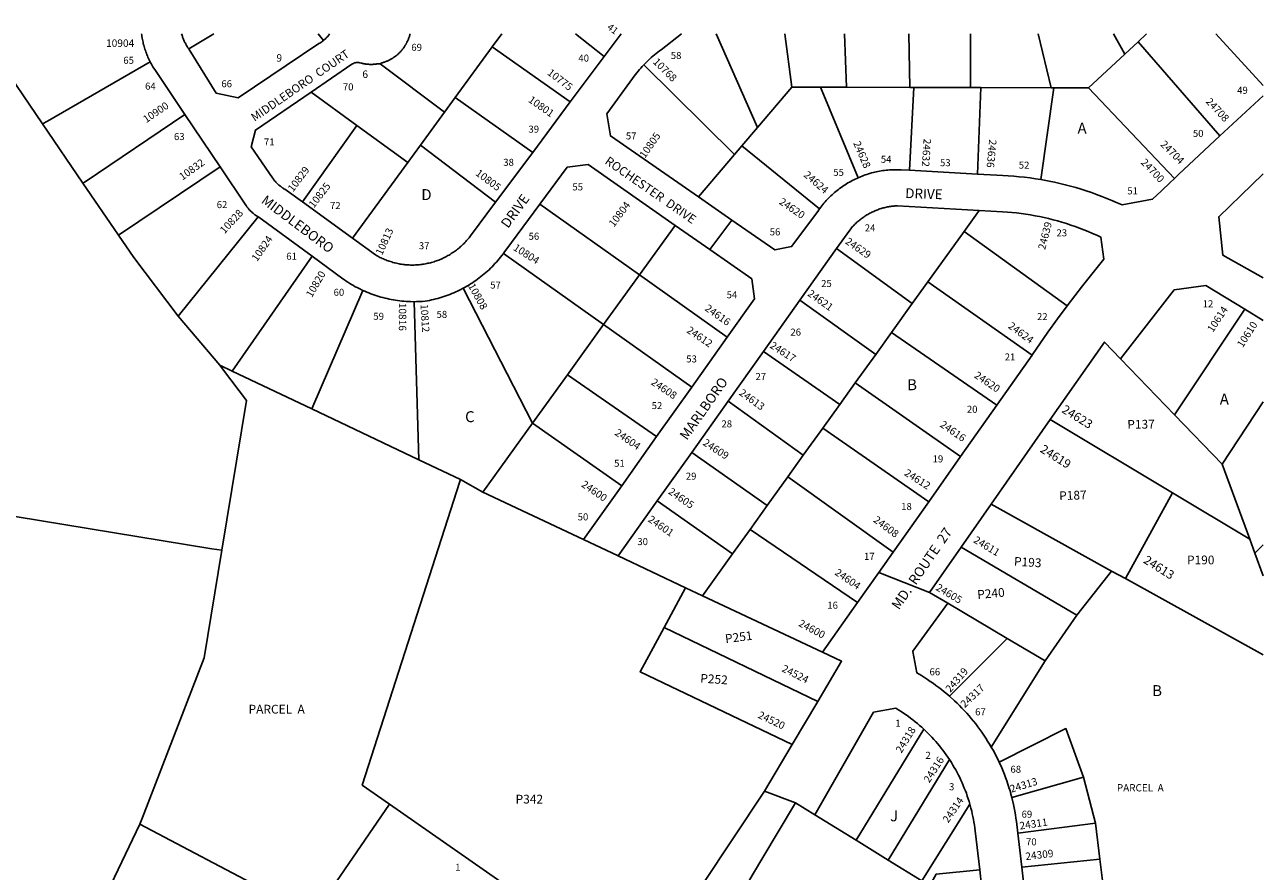
# Model space of a CAD drawing. Units: inches. Extents: x 1243770 to 1249804, y 577445 to 581468.
# Drawn here: x 1247764 to 1249770, y 580094 to 581466 of the extents above; entities that cross this region are included whole.
import ezdxf

# ---------------------------------------------------------------- set-up
doc = ezdxf.new("R2010")
doc.units = ezdxf.units.IN
doc.header["$MEASUREMENT"] = 0
for name, color, linetype in [('Addresses', 5, 'Continuous'), ('Lot-Block-Parcel Text', 6, 'Continuous'), ('Parcel Boundaries', 7, 'Continuous'), ('Street Names', 7, 'Continuous'), ('Street ROW', 5, 'Continuous')]:
    doc.layers.add(name, color=color, linetype=linetype)
doc.styles.add('Arial', font='txt')

msp = doc.modelspace()

# ---------------------------------------------------------------- linework, layer by layer
at = {"layer": 'Parcel Boundaries'}
for p, q in [((1247792.7, 581305.5), (1247693.1, 581451.6)), ((1248029.4, 581426.9), (1248070.1, 581451.6)), ((1248239.1, 581451.6), (1248247.7, 581440.7)), ((1248536.6, 581451.5), (1248521.1, 581430.3)), ((1248702.6, 581414.7), (1248655.8, 581451.5)), ((1248950.9, 581299.6), (1248883.8, 581451.5)), ((1249006.7, 581365.2), (1248995.3, 581451.5)), ((1249091.6, 581451.5), (1249095.1, 581365)), ((1249197.6, 581364.6), (1249196.2, 581451.5)), ((1249295.9, 581451.5), (1249296.2, 581364.3)), ((1249426.8, 581363.9), (1249405.4, 581451.4)), ((1249546, 581418.6), (1249527.7, 581451.4)), ((1249567.7, 581438.7), (1249546, 581418.6)), ((1249581.4, 581451.4), (1249567.7, 581438.7)), ((1249567.7, 581438.7), (1249700.2, 581285.9)), ((1248521.1, 581430.3), (1248461, 581348.1)), ((1248521.1, 581430.3), (1248647.6, 581341)), ((1249546, 581418.6), (1249487, 581363.7)), ((1248339.8, 581403.1), (1248443.7, 581324.4)), ((1248766.5, 581401.1), (1248913.8, 581256.1)), ((1248302, 581302.7), (1248227.5, 581356.8)), ((1248950.9, 581299.6), (1249006.7, 581365.2)), ((1249006.7, 581365.2), (1249053.1, 581365.1)), ((1249053.1, 581365.1), (1249114.1, 581218.3)), ((1249053.1, 581365.1), (1249095.1, 581365)), ((1249095.1, 581365), (1249197.6, 581364.6)), ((1249204.3, 581364.6), (1249197, 581230.4)), ((1249204.3, 581364.6), (1249197.6, 581364.6)), ((1249296.2, 581364.3), (1249204.3, 581364.6)), ((1249312.6, 581364.3), (1249296.2, 581364.3)), ((1249307.6, 581224), (1249312.6, 581364.3)), ((1249426.8, 581363.9), (1249312.6, 581364.3)), ((1249409.9, 581215.2), (1249431.2, 581363.9)), ((1249431.2, 581363.9), (1249426.8, 581363.9)), ((1249487, 581363.7), (1249431.2, 581363.9)), ((1249487, 581363.7), (1249626.5, 581217)), ((1248443.7, 581324.4), (1248461, 581348.1)), ((1248461, 581348.1), (1248586.7, 581259.3)), ((1248443.7, 581324.4), (1248404.7, 581271)), ((1247858, 581209.5), (1247792.7, 581305.5)), ((1248213.5, 581179), (1248302, 581302.7)), ((1248302, 581302.7), (1248384.2, 581242.9)), ((1248925.4, 581269.7), (1248950.9, 581299.6)), ((1248404.7, 581271), (1248384.2, 581242.9)), ((1248526.6, 581178.7), (1248404.7, 581271)), ((1248855.2, 581187.2), (1248913.8, 581256.1)), ((1248913.8, 581256.1), (1248925.4, 581269.7)), ((1248925.4, 581269.7), (1249051.4, 581167.8)), ((1248080.1, 581236.1), (1247915.5, 581125.1)), ((1248384.2, 581242.9), (1248294.5, 581120.2)), ((1247915.5, 581125.1), (1247858, 581209.5)), ((1248598.4, 581175.6), (1248759.7, 581060.8)), ((1248012.3, 580993.7), (1248141.7, 581155)), ((1249285.5, 581131.3), (1249309.9, 581165.3)), ((1248817.6, 581141), (1248759.7, 581060.8)), ((1249226.7, 581049.4), (1249285.5, 581131.3)), ((1249285.5, 581131.3), (1249452.5, 581010.9)), ((1248701.6, 580980.3), (1248539.2, 581095.5)), ((1249078.9, 581103.4), (1249201.7, 581014.5)), ((1248229.2, 581091.1), (1248100, 580904.9)), ((1248759.7, 581060.8), (1248701.6, 580980.3)), ((1248759.7, 581060.8), (1248901.7, 580959.9)), ((1248228.7, 580843.7), (1248311.4, 581035.6)), ((1248474.2, 581039.2), (1248586.3, 580820.3)), ((1249201.7, 581014.5), (1249226.7, 581049.4)), ((1249226.7, 581049.4), (1249396.1, 580930.8)), ((1249142.5, 580932), (1249019.5, 581019.7)), ((1249201.7, 581014.5), (1249167.8, 580967.3)), ((1248079.6, 580914.6), (1248012.3, 580993.7)), ((1249626.4, 580834.2), (1249740.5, 581005.1)), ((1248701.6, 580980.3), (1248642.9, 580898.8)), ((1248844.4, 580879.1), (1248701.6, 580980.3)), ((1249142.5, 580932), (1249167.8, 580967.3)), ((1249167.8, 580967.3), (1249338.8, 580849.6)), ((1248960.6, 580936.8), (1249084.3, 580850.9)), ((1248085.8, 580906.4), (1248079.6, 580914.6)), ((1248079.6, 580914.6), (1248100, 580904.9)), ((1249109.4, 580885.9), (1249142.5, 580932)), ((1249538.9, 580924.9), (1249626.4, 580834.2)), ((1248100, 580904.9), (1248228.7, 580843.7)), ((1248642.9, 580898.8), (1248586.3, 580820.3)), ((1248642.9, 580898.8), (1248787.5, 580798.9)), ((1249109.4, 580885.9), (1249084.3, 580850.9)), ((1249280, 580766.3), (1249109.4, 580885.9)), ((1249025.1, 580768.4), (1248903.2, 580856.1)), ((1249770.2, 580855), (1249704, 580753.8)), ((1248402.3, 580761.1), (1248228.7, 580843.7)), ((1249084.3, 580850.9), (1249056.6, 580812.3)), ((1249626.4, 580834.2), (1249704, 580753.8)), ((1248586.3, 580820.3), (1248505.7, 580708.6)), ((1248730.9, 580719.2), (1248586.3, 580820.3)), ((1249025.1, 580768.4), (1249056.6, 580812.3)), ((1249056.6, 580812.3), (1249228.4, 580693.1)), ((1249623.3, 580707.5), (1249425.3, 580826.5)), ((1248966.6, 580686.9), (1248844.3, 580773.1)), ((1248469.5, 580729.1), (1248402.3, 580761.1)), ((1248999.9, 580733.4), (1249025.1, 580768.4)), ((1249704, 580753.8), (1249748.6, 580632.3)), ((1248966.6, 580686.9), (1248999.9, 580733.4)), ((1249170.7, 580611.3), (1248999.9, 580733.4)), ((1248469.5, 580729.1), (1248468.6, 580726.1)), ((1248505.7, 580708.6), (1248469.5, 580729.1)), ((1248505.7, 580708.6), (1248668.9, 580631.7)), ((1248788.6, 580694.8), (1248910.3, 580608.5)), ((1249623.3, 580707.5), (1249547, 580568.5)), ((1249748.6, 580632.3), (1249623.3, 580707.5)), ((1248938.8, 580648.2), (1248966.6, 580686.9)), ((1249524.5, 580580.9), (1249329.4, 580689)), ((1248938.8, 580648.2), (1248910.3, 580608.5)), ((1249113, 580529.6), (1248938.8, 580648.2)), ((1249748.6, 580632.3), (1249756.7, 580610)), ((1249468.2, 580509.6), (1249281.1, 580619.7)), ((1249770.2, 580623.4), (1249756.7, 580610)), ((1248834.4, 580553.7), (1248725, 580605.3)), ((1248910.3, 580608.5), (1248861.8, 580540.8)), ((1249756.7, 580610), (1249770.2, 580573.3)), ((1249468.2, 580509.6), (1249524.5, 580580.9)), ((1249547, 580568.5), (1249524.5, 580580.9)), ((1248834.4, 580553.7), (1248799.5, 580489.4)), ((1248861.8, 580540.8), (1248834.4, 580553.7)), ((1249770.2, 580444.8), (1249547, 580568.5)), ((1249056.3, 580449.2), (1248861.8, 580540.8)), ((1249259.2, 580528.6), (1249355.6, 580471.7)), ((1249416.8, 580435.6), (1249468.2, 580509.6)), ((1248799.5, 580489.4), (1249048.5, 580369.6)), ((1249262, 580378), (1249355.6, 580471.7)), ((1249355.6, 580471.7), (1249416.8, 580435.6)), ((1249416.8, 580435.6), (1249329.6, 580295.6)), ((1249220.3, 580324.6), (1249110.8, 580144.6)), ((1249162.7, 580112.5), (1249262, 580275.2)), ((1249362.9, 580213.6), (1249479.1, 580246.9)), ((1249479.1, 580246.9), (1249498.5, 580172.3)), ((1248227.9, 580018.7), (1248354.5, 580203.3)), ((1248354.5, 580203.3), (1248760.5, 579920)), ((1249295, 580203), (1249217.1, 580078.9)), ((1247856, 579974.5), (1247950.4, 580170.6)), ((1247950.4, 580170.6), (1247954.6, 580181.6)), ((1248089.6, 580097.4), (1247950.4, 580170.6)), ((1249043.8, 580186), (1249110.8, 580144.6)), ((1249372.5, 580156.2), (1249498.5, 580172.3)), ((1249498.5, 580172.3), (1249505.6, 580113.8)), ((1249110.8, 580144.6), (1249162.7, 580112.5)), ((1249162.7, 580112.5), (1249217.1, 580078.9)), ((1249505.6, 580113.8), (1249379, 580100.7)), ((1249505.6, 580113.8), (1249512.9, 580053.2))]:
    msp.add_line(p, q, dxfattribs=at)
for points in [[(1249770.3, 581367.7), (1249693.7, 581451.4), (1249693.7, 581451.4)], [(1247966.8, 581406.2), (1247800.8, 581310.2), (1247792.7, 581305.5)], [(1247858, 581209.5), (1247861.4, 581211.8), (1248023, 581320.9)], [(1248012.3, 580993.7), (1247940.2, 581088.9), (1247915.5, 581125.1)], [(1248394.9, 581017.4), (1248402.3, 580761.2), (1248402.3, 580761.1)], [(1248083.1, 580614.5), (1248122.9, 580857.5), (1248085.8, 580906.4)], [(1247271.3, 580747.7), (1248066.9, 580617.1), (1248083.1, 580614.5)], [(1248468.6, 580726.1), (1248310.6, 580233.9), (1248354.5, 580203.3)], [(1247954.6, 580181.6), (1248054.6, 580440.1), (1248083.1, 580614.5)], [(1249007, 580299.8), (1248760.6, 580417.7), (1248799.5, 580489.4)], [(1249479.1, 580246.9), (1249450.7, 580325.6), (1249342.5, 580270.9)], [(1248089.6, 580097.4), (1248175, 580052.5), (1248227.9, 580018.7)], [(1249200.4, 580018.5), (1249240.5, 580089.6), (1249311, 580096.4)]]:
    msp.add_lwpolyline(points, dxfattribs=at)
at = {"layer": 'Street ROW'}
for p, q in [((1248730.1, 581451.5), (1248702.6, 581414.7)), ((1248702.6, 581414.7), (1248647.6, 581341)), ((1248647.6, 581341), (1248586.7, 581259.3)), ((1249770.3, 581350.8), (1249700.2, 581285.9)), ((1248023, 581320.9), (1248080.1, 581236.1)), ((1248586.7, 581259.3), (1248526.6, 581178.7)), ((1249307.6, 581224), (1249197, 581230.4)), ((1248294.5, 581120.2), (1248213.5, 581179)), ((1248817.6, 581141), (1248873.5, 581101.9)), ((1248873.5, 581101.9), (1248909.2, 581149.7)), ((1249019.5, 581019.7), (1249078.9, 581103.4)), ((1248960.6, 580936.8), (1249019.5, 581019.7)), ((1249740.5, 581005.1), (1249770.2, 580986.8)), ((1248901.7, 580959.9), (1248844.4, 580879.1)), ((1248903.2, 580856.1), (1248960.6, 580936.8)), ((1249396.1, 580930.8), (1249338.8, 580849.6)), ((1248844.4, 580879.1), (1248787.5, 580798.9)), ((1248844.3, 580773.1), (1248903.2, 580856.1)), ((1249338.8, 580849.6), (1249280, 580766.3)), ((1249329.4, 580689), (1249425.3, 580826.5)), ((1248787.5, 580798.9), (1248730.9, 580719.2)), ((1248788.6, 580694.8), (1248844.3, 580773.1)), ((1249280, 580766.3), (1249228.4, 580693.1)), ((1248730.9, 580719.2), (1248668.9, 580631.7)), ((1248725, 580605.3), (1248788.6, 580694.8)), ((1249228.4, 580693.1), (1249170.7, 580611.3)), ((1249281.1, 580619.7), (1249329.4, 580689)), ((1248668.9, 580631.7), (1248725, 580605.3)), ((1249229.6, 580546), (1249147.3, 580578.3)), ((1249113, 580529.6), (1249056.3, 580449.2)), ((1249048.5, 580369.6), (1249007, 580299.8)), ((1249012.4, 580205.4), (1248962.1, 580224.1)), ((1249379, 580100.7), (1249372.5, 580156.2)), ((1249311, 580096.4), (1249314, 580070.6))]:
    msp.add_line(p, q, dxfattribs=at)
for points in [[(1247952.9, 581451.6), (1247953.2, 581449.3), (1247953.6, 581447), (1247953.9, 581444.7), (1247954.4, 581442.4), (1247954.8, 581440.1), (1247955.3, 581437.8), (1247955.8, 581435.5), (1247956.4, 581433.3), (1247957, 581431), (1247957.7, 581428.8), (1247958.4, 581426.5), (1247959.1, 581424.3), (1247959.9, 581422.1), (1247960.7, 581419.9), (1247961.5, 581417.7), (1247962.4, 581415.6), (1247963.3, 581413.4), (1247964.3, 581411.3), (1247965.3, 581409.2), (1247966.8, 581406.2)], [(1248029.4, 581426.9), (1248028.1, 581428.9), (1248027.3, 581430), (1248026.6, 581431.2), (1248025.9, 581432.4), (1248025.2, 581433.6), (1248024.5, 581434.8), (1248023.9, 581436.1), (1248023.3, 581437.3), (1248022.7, 581438.6), (1248022.1, 581439.8), (1248021.5, 581441.1), (1248021, 581442.4), (1248020.5, 581443.7), (1248020, 581445), (1248019.5, 581446.3), (1248019.1, 581447.6), (1248018.7, 581448.9), (1248018.3, 581450.3), (1248017.9, 581451.6)], [(1248247.7, 581440.7), (1248246.2, 581439.5), (1248244.8, 581438.5), (1248243.4, 581437.5), (1248241.9, 581436.6), (1248240.4, 581435.7), (1248109.7, 581348), (1248073.9, 581355.1), (1248030.1, 581425.9), (1248029.4, 581426.9)], [(1248257.6, 581451.6), (1248256.2, 581449.5), (1248255.1, 581448.2), (1248254, 581446.8), (1248252.8, 581445.5), (1248251.6, 581444.2), (1248250.3, 581443), (1248249, 581441.8), (1248247.7, 581440.7)], [(1248339.8, 581403.1), (1248341.4, 581404), (1248342.5, 581404.3), (1248343.5, 581404.6), (1248344.6, 581405), (1248345.7, 581405.3), (1248346.8, 581405.7), (1248347.8, 581406.1), (1248348.9, 581406.5), (1248349.9, 581406.9), (1248350.9, 581407.3), (1248352, 581407.8), (1248353, 581408.3), (1248354, 581408.8), (1248355, 581409.3), (1248356, 581409.8), (1248357, 581410.4), (1248358, 581410.9), (1248358.9, 581411.5), (1248359.9, 581412.1), (1248360.8, 581412.7), (1248361.8, 581413.4), (1248362.7, 581414), (1248363.6, 581414.7), (1248364.5, 581415.4), (1248365.4, 581416), (1248366.3, 581416.8), (1248367.1, 581417.5), (1248368, 581418.2), (1248368.8, 581419), (1248369.6, 581419.7), (1248370.5, 581420.5), (1248371.3, 581421.3), (1248372, 581422.1), (1248372.8, 581423), (1248373.6, 581423.8), (1248374.3, 581424.7), (1248375, 581425.5), (1248375.7, 581426.4), (1248376.4, 581427.3), (1248377.1, 581428.2), (1248377.8, 581429.1), (1248378.4, 581430), (1248379, 581431), (1248379.7, 581431.9), (1248380.3, 581432.9), (1248380.8, 581433.8), (1248381.4, 581434.8), (1248381.9, 581435.8), (1248382.5, 581436.8), (1248383, 581437.8), (1248383.5, 581438.8), (1248383.9, 581439.8), (1248384.4, 581440.9), (1248384.8, 581441.9), (1248385.3, 581443), (1248385.7, 581444), (1248386.1, 581445.1), (1248386.4, 581446.1), (1248386.8, 581447.2), (1248387.1, 581448.3), (1248387.4, 581449.4), (1248387.7, 581450.5), (1248388, 581451.6)], [(1248766.5, 581401.1), (1248771.2, 581405.8), (1248773.6, 581408.2), (1248776.1, 581410.6), (1248778.7, 581412.9), (1248781.2, 581415.1), (1248783.8, 581417.4), (1248786.5, 581419.5), (1248789.2, 581421.6), (1248791.9, 581423.7), (1248794.7, 581425.7), (1248827.8, 581451.5)], [(1247966.8, 581406.2), (1247967.9, 581404.1), (1247969, 581402.1), (1247970.1, 581400.1), (1247971.3, 581398.1), (1247972.5, 581396.2), (1247974.2, 581393.5), (1248023, 581320.9)], [(1248227.5, 581356.8), (1248293.8, 581402.1), (1248294.9, 581402.9), (1248296.2, 581403.6), (1248297.6, 581404.2), (1248299, 581404.7), (1248300.5, 581405), (1248302, 581405.2), (1248303.5, 581405.2), (1248304.9, 581405.1), (1248306.4, 581404.7), (1248308.7, 581404.1), (1248309.8, 581403.8), (1248310.9, 581403.6), (1248312, 581403.3), (1248313.1, 581403.1), (1248314.2, 581402.9), (1248315.3, 581402.7), (1248316.4, 581402.5), (1248317.5, 581402.4), (1248318.7, 581402.3), (1248319.8, 581402.2), (1248320.9, 581402.1), (1248322, 581402), (1248323.2, 581402), (1248324.3, 581402), (1248325.4, 581402), (1248326.5, 581402), (1248327.7, 581402), (1248328.8, 581402.1), (1248329.9, 581402.1), (1248331, 581402.2), (1248332.2, 581402.3), (1248333.3, 581402.5), (1248334.4, 581402.6), (1248335.5, 581402.8), (1248336.6, 581403), (1248339.8, 581403.1)], [(1248855.2, 581187.2), (1248712.6, 581286), (1248706.7, 581321.6), (1248748.5, 581378.9), (1248751.2, 581382.6), (1248753.2, 581385.4), (1248755.3, 581388.1), (1248757.5, 581390.8), (1248759.7, 581393.4), (1248761.9, 581396), (1248764.2, 581398.5), (1248766.5, 581401.1)], [(1248213.5, 581179), (1248184.9, 581199.8), (1248183.7, 581200.5), (1248182.8, 581201), (1248182, 581201.6), (1248181.1, 581202.1), (1248180.3, 581202.7), (1248179.5, 581203.2), (1248178.7, 581203.8), (1248177.9, 581204.4), (1248177.1, 581205.1), (1248176.3, 581205.7), (1248175.5, 581206.3), (1248174.8, 581207), (1248174, 581207.7), (1248173.3, 581208.3), (1248172.6, 581209), (1248171.9, 581209.7), (1248171.2, 581210.5), (1248170.5, 581211.2), (1248169.8, 581211.9), (1248169.2, 581212.7), (1248168.5, 581213.5), (1248167.9, 581214.2), (1248167.3, 581215), (1248166.7, 581215.8), (1248166.1, 581216.6), (1248165.5, 581217.4), (1248164.9, 581218.3), (1248130.4, 581268.1), (1248137.5, 581295.6), (1248227.5, 581356.8)], [(1249700.2, 581285.9), (1249666.7, 581254.9), (1249633, 581223.3), (1249626.5, 581217)], [(1248080.1, 581236.1), (1248121.9, 581173.8), (1248122.5, 581173), (1248123.1, 581172.1), (1248123.7, 581171.3), (1248124.3, 581170.5), (1248124.9, 581169.7), (1248125.5, 581168.9), (1248126.2, 581168.1), (1248126.8, 581167.3), (1248127.5, 581166.5), (1248128.2, 581165.8), (1248128.9, 581165), (1248129.6, 581164.3), (1248130.4, 581163.6), (1248131.1, 581162.9), (1248131.9, 581162.2), (1248132.7, 581161.5), (1248133.4, 581160.8), (1248134.2, 581160.2), (1248135, 581159.5), (1248135.8, 581158.9), (1248136.7, 581158.3), (1248137.5, 581157.7), (1248138.3, 581157.1), (1248139.2, 581156.5), (1248140.1, 581156), (1248141.7, 581155)], [(1248598.4, 581175.6), (1248642.5, 581235.2), (1248676.4, 581239.8), (1248817.6, 581141)], [(1249114.1, 581218.3), (1249111.7, 581217.2), (1249109.2, 581216.1), (1249106.8, 581214.9), (1249104.5, 581213.7), (1249102.1, 581212.4), (1249099.7, 581211.1), (1249097.4, 581209.8), (1249095.1, 581208.4), (1249092.9, 581207), (1249090.6, 581205.5), (1249088.4, 581204), (1249086.2, 581202.4), (1249084, 581200.8), (1249081.9, 581199.2), (1249079.8, 581197.6), (1249077.7, 581195.9), (1249075.7, 581194.1), (1249073.6, 581192.4), (1249071.6, 581190.6), (1249069.7, 581188.7), (1249067.8, 581186.9), (1249065.9, 581185), (1249064, 581183), (1249062.2, 581181.1), (1249060.4, 581179.1), (1249058.6, 581177), (1249056.9, 581175), (1249055.2, 581172.9), (1249053.6, 581170.8), (1249051.4, 581167.8)], [(1249197, 581230.4), (1249183.5, 581231.1), (1249180.8, 581231.2), (1249178.2, 581231.3), (1249175.5, 581231.3), (1249172.8, 581231.3), (1249170.1, 581231.2), (1249167.4, 581231.1), (1249164.8, 581230.9), (1249162.1, 581230.7), (1249159.4, 581230.4), (1249156.7, 581230.1), (1249154.1, 581229.8), (1249151.4, 581229.4), (1249148.8, 581228.9), (1249146.1, 581228.4), (1249143.5, 581227.9), (1249140.9, 581227.3), (1249138.3, 581226.6), (1249135.7, 581226), (1249133.1, 581225.2), (1249130.5, 581224.5), (1249128, 581223.6), (1249125.4, 581222.8), (1249122.9, 581221.9), (1249120.4, 581220.9), (1249117.9, 581219.9), (1249114.1, 581218.3)], [(1249409.9, 581215.2), (1249401.2, 581216.6), (1249392.4, 581217.9), (1249383.6, 581219), (1249374.8, 581219.9), (1249366, 581220.7), (1249357.2, 581221.4), (1249348.4, 581221.9), (1249338.9, 581222.2), (1249307.6, 581224)], [(1249626.5, 581217), (1249619.4, 581210.4), (1249605.3, 581197), (1249591, 581183.3), (1249541.5, 581174.1), (1249533.4, 581177.8), (1249525.2, 581181.4), (1249517, 581184.8), (1249508.7, 581188.1), (1249500.4, 581191.2), (1249492, 581194.2), (1249483.6, 581197), (1249475.1, 581199.7), (1249466.6, 581202.3), (1249458, 581204.7), (1249449.4, 581206.9), (1249440.7, 581209), (1249432, 581211), (1249423.3, 581212.8), (1249409.9, 581215.2)], [(1249770.2, 581055.8), (1249704.9, 581092.5), (1249698.2, 581155), (1249734.1, 581189.6), (1249770.3, 581224.8)], [(1248526.6, 581178.7), (1248485.8, 581124), (1248483.5, 581121.1), (1248482.2, 581119.5), (1248480.9, 581117.9), (1248479.6, 581116.4), (1248478.2, 581114.9), (1248476.8, 581113.4), (1248475.4, 581111.9), (1248473.9, 581110.4), (1248472.4, 581109), (1248470.9, 581107.6), (1248469.4, 581106.2), (1248467.9, 581104.9), (1248466.3, 581103.6), (1248464.7, 581102.3), (1248463.1, 581101), (1248461.4, 581099.8), (1248459.8, 581098.6), (1248458.1, 581097.4), (1248456.4, 581096.3), (1248454.7, 581095.2), (1248452.9, 581094.1), (1248451.2, 581093), (1248449.4, 581092), (1248447.6, 581091), (1248445.8, 581090), (1248444, 581089.1), (1248442.1, 581088.2), (1248440.3, 581087.3), (1248438.4, 581086.5), (1248436.5, 581085.7), (1248434.6, 581084.9), (1248432.7, 581084.2), (1248430.8, 581083.5), (1248428.8, 581082.8), (1248426.9, 581082.2), (1248424.9, 581081.6), (1248422.9, 581081.1), (1248421, 581080.5), (1248419, 581080), (1248417, 581079.6), (1248415, 581079.1), (1248412.9, 581078.7), (1248410.9, 581078.4), (1248408.9, 581078.1), (1248406.9, 581077.8), (1248404.8, 581077.5), (1248402.8, 581077.3), (1248400.7, 581077.2), (1248398.7, 581077), (1248396.7, 581076.9), (1248394.6, 581076.8), (1248392.6, 581076.8), (1248390.5, 581076.8), (1248388.5, 581076.8), (1248386.4, 581076.9), (1248384.4, 581077), (1248382.3, 581077.2), (1248380.3, 581077.3), (1248378.2, 581077.6), (1248376.2, 581077.8), (1248374.2, 581078.1), (1248372.1, 581078.4), (1248370.1, 581078.8), (1248368.1, 581079.2), (1248366.1, 581079.6), (1248364.1, 581080.1), (1248362.1, 581080.6), (1248360.1, 581081.1), (1248358.2, 581081.7), (1248356.2, 581082.3), (1248354.2, 581082.9), (1248352.3, 581083.6), (1248350.4, 581084.3), (1248348.5, 581085), (1248346.6, 581085.8), (1248344.7, 581086.6), (1248342.8, 581087.4), (1248340.9, 581088.3), (1248339.1, 581089.2), (1248337.3, 581090.1), (1248335.5, 581091.1), (1248333.7, 581092.1), (1248331.9, 581093.1), (1248294.5, 581120.2)], [(1248539.2, 581095.5), (1248541, 581098), (1248543.2, 581101.1), (1248598.4, 581175.6)], [(1249051.4, 581167.8), (1249050.3, 581166.3), (1249048.5, 581163.7), (1249006, 581106.8), (1248979.2, 581101.2), (1248909.2, 581149.7), (1248855.2, 581187.2)], [(1248141.7, 581155), (1248143, 581154.2), (1248229.2, 581091.1)], [(1249078.9, 581103.4), (1249100.3, 581133.5), (1249102.2, 581135.7), (1249103.3, 581137.1), (1249104.5, 581138.5), (1249105.7, 581139.8), (1249107, 581141.1), (1249108.2, 581142.4), (1249109.5, 581143.7), (1249110.8, 581144.9), (1249112.1, 581146.1), (1249113.5, 581147.3), (1249114.9, 581148.5), (1249116.2, 581149.6), (1249117.7, 581150.8), (1249119.1, 581151.9), (1249120.5, 581153), (1249122, 581154), (1249123.5, 581155), (1249125, 581156), (1249126.5, 581157), (1249128, 581157.9), (1249129.6, 581158.9), (1249131.1, 581159.8), (1249132.7, 581160.6), (1249134.3, 581161.5), (1249135.9, 581162.3), (1249137.6, 581163.1), (1249139.2, 581163.8), (1249140.9, 581164.5), (1249142.5, 581165.2), (1249144.2, 581165.9), (1249145.9, 581166.5), (1249147.6, 581167.1), (1249149.3, 581167.7), (1249151, 581168.3), (1249152.7, 581168.8), (1249154.5, 581169.3), (1249156.2, 581169.7), (1249158, 581170.1), (1249159.7, 581170.5), (1249161.5, 581170.9), (1249163.3, 581171.2), (1249165, 581171.5), (1249166.8, 581171.8), (1249168.6, 581172.1), (1249170.4, 581172.3), (1249172.2, 581172.4), (1249174, 581172.6), (1249175.8, 581172.7), (1249177.6, 581172.8), (1249309.9, 581165.3)], [(1249309.9, 581165.3), (1249347.6, 581163.2), (1249355.7, 581162.6), (1249363.2, 581162), (1249370.7, 581161.2), (1249378.2, 581160.3), (1249385.6, 581159.2), (1249393, 581158), (1249400.4, 581156.7), (1249407.8, 581155.3), (1249415.1, 581153.7), (1249422.5, 581152), (1249429.8, 581150.2), (1249437, 581148.2), (1249444.2, 581146.2), (1249451.4, 581144), (1249458.6, 581141.6), (1249465.7, 581139.2), (1249472.7, 581136.6), (1249479.8, 581133.9), (1249486.7, 581131.1), (1249493.6, 581128.1), (1249500.5, 581125.1), (1249507.3, 581121.9), (1249512.2, 581086.1), (1249494.6, 581064.8), (1249477.3, 581043.3), (1249452.5, 581010.9)], [(1248474.2, 581039.2), (1248477.2, 581040.9), (1248480.2, 581042.6), (1248483.1, 581044.3), (1248486.1, 581046.1), (1248488.9, 581048), (1248491.8, 581049.9), (1248494.6, 581051.9), (1248497.4, 581053.9), (1248500.2, 581055.9), (1248502.9, 581058), (1248505.5, 581060.2), (1248508.2, 581062.4), (1248510.8, 581064.6), (1248513.3, 581066.9), (1248515.9, 581069.2), (1248518.3, 581071.6), (1248520.8, 581074), (1248523.2, 581076.5), (1248525.5, 581079), (1248527.8, 581081.5), (1248530.1, 581084.1), (1248532.3, 581086.7), (1248534.5, 581089.4), (1248536.6, 581092.1), (1248539.2, 581095.5)], [(1248873.5, 581101.9), (1248941.6, 581054.2), (1248945.9, 581022.2), (1248901.7, 580959.9)], [(1248229.2, 581091.1), (1248278.8, 581054.6), (1248281.7, 581052.6), (1248284.5, 581050.6), (1248287.4, 581048.8), (1248290.4, 581046.9), (1248293.3, 581045.1), (1248296.3, 581043.4), (1248299.3, 581041.7), (1248302.4, 581040.1), (1248305.5, 581038.5), (1248311.4, 581035.6)], [(1248311.4, 581035.6), (1248314.6, 581034.2), (1248317.8, 581032.8), (1248321, 581031.5), (1248324.2, 581030.3), (1248327.5, 581029.1), (1248330.7, 581027.9), (1248334, 581026.9), (1248337.3, 581025.8), (1248340.7, 581024.9), (1248344, 581023.9), (1248347.4, 581023.1), (1248350.7, 581022.3), (1248354.1, 581021.6), (1248357.5, 581020.9), (1248360.9, 581020.3), (1248364.4, 581019.7), (1248367.8, 581019.2), (1248371.2, 581018.8), (1248374.7, 581018.4), (1248378.1, 581018.1), (1248381.6, 581017.9), (1248385, 581017.7), (1248388.5, 581017.5), (1248394.9, 581017.4)], [(1248394.9, 581017.4), (1248398.3, 581017.5), (1248401.6, 581017.6), (1248405, 581017.7), (1248408.3, 581017.9), (1248412.7, 581018.3), (1248416.1, 581018.8), (1248419.4, 581019.5), (1248422.8, 581020.2), (1248426.1, 581021), (1248429.5, 581021.8), (1248432.8, 581022.6), (1248436.1, 581023.6), (1248439.4, 581024.6), (1248442.7, 581025.6), (1248445.9, 581026.7), (1248449.2, 581027.9), (1248452.4, 581029.1), (1248455.6, 581030.4), (1248458.7, 581031.7), (1248461.9, 581033.1), (1248465, 581034.6), (1248468.1, 581036), (1248474.2, 581039.2)], [(1249538.9, 580924.9), (1249626, 581036.6), (1249677.3, 581043.8), (1249740.5, 581005.1)], [(1249452.5, 581010.9), (1249436.8, 580989.6), (1249421.4, 580968), (1249396.7, 580931.7), (1249396.1, 580930.8)], [(1249425.3, 580826.5), (1249512.9, 580951.9), (1249538.9, 580924.9)], [(1249170.7, 580611.3), (1249147.3, 580578.3), (1249113, 580529.6)], [(1249259.2, 580528.6), (1249229.6, 580546), (1249281.1, 580619.7)], [(1249262, 580378), (1249257.7, 580381.6), (1249253.4, 580385.2), (1249249, 580388.8), (1249244.5, 580392.2), (1249240, 580395.6), (1249235.4, 580398.9), (1249230.8, 580402.1), (1249226.1, 580405.2), (1249221.3, 580408.3), (1249216.5, 580411.3), (1249209.1, 580415.7), (1249202.8, 580450.6), (1249202.8, 580450.9), (1249259.2, 580528.6)], [(1249056.3, 580449.2), (1249087.1, 580434.6), (1249048.5, 580369.6)], [(1249329.6, 580295.6), (1249326.7, 580300.5), (1249323.8, 580305.3), (1249320.8, 580310.1), (1249317.6, 580314.8), (1249314.4, 580319.5), (1249311.2, 580324.1), (1249307.8, 580328.6), (1249304.4, 580333.1), (1249300.9, 580337.6), (1249297.3, 580341.9), (1249293.6, 580346.2), (1249289.9, 580350.5), (1249286, 580354.6), (1249282.2, 580358.8), (1249278.2, 580362.8), (1249274.2, 580366.8), (1249270.1, 580370.7), (1249262, 580378)], [(1249043.8, 580186), (1249139, 580351.9), (1249139, 580352), (1249174.9, 580358.5), (1249179.9, 580355.5), (1249183.8, 580353), (1249187.7, 580350.4), (1249191.5, 580347.8), (1249195.3, 580345.1), (1249199, 580342.4), (1249202.7, 580339.6), (1249206.3, 580336.7), (1249209.9, 580333.8), (1249213.4, 580330.8), (1249216.9, 580327.7), (1249220.3, 580324.6)], [(1249220.3, 580324.6), (1249227, 580318.2), (1249230.2, 580314.9), (1249233.4, 580311.5), (1249236.6, 580308.1), (1249239.7, 580304.7), (1249242.7, 580301.2), (1249245.6, 580297.6), (1249248.5, 580294), (1249251.4, 580290.3), (1249254.1, 580286.6), (1249256.8, 580282.8), (1249259.4, 580279), (1249262, 580275.2)], [(1249007, 580299.8), (1248962.1, 580224.1), (1248760.5, 579920)], [(1249342.5, 580270.9), (1249340.1, 580275.8), (1249337.7, 580280.7), (1249335.2, 580285.6), (1249332.6, 580290.4), (1249329.6, 580295.6)], [(1249262, 580275.2), (1249265, 580270.5), (1249267.4, 580266.5), (1249269.8, 580262.5), (1249272.1, 580258.5), (1249274.3, 580254.4), (1249276.4, 580250.3), (1249278.5, 580246.2), (1249280.4, 580242), (1249282.4, 580237.8), (1249284.2, 580233.5), (1249286, 580229.2), (1249287.7, 580224.9), (1249289.3, 580220.6), (1249290.8, 580216.2), (1249292.3, 580211.8), (1249293.7, 580207.4), (1249295, 580203)], [(1249362.9, 580213.6), (1249361.5, 580219.1), (1249360, 580224.5), (1249358.3, 580229.9), (1249356.6, 580235.3), (1249354.8, 580240.6), (1249352.9, 580246), (1249350.9, 580251.2), (1249348.8, 580256.5), (1249346.6, 580261.7), (1249342.5, 580270.9)], [(1249372.5, 580156.2), (1249370.3, 580174.8), (1249369.6, 580180.4), (1249368.7, 580186), (1249367.7, 580191.6), (1249366.7, 580197.2), (1249365.5, 580202.7), (1249362.9, 580213.6)], [(1248919.8, 580049.6), (1248925.4, 580059.1), (1248958.1, 580114), (1249012.4, 580205.4), (1249043.8, 580186)], [(1249295, 580203), (1249296.8, 580196.4), (1249297.9, 580191.9), (1249298.9, 580187.4), (1249299.9, 580182.9), (1249300.8, 580178.4), (1249301.6, 580173.8), (1249302.3, 580169.2), (1249302.9, 580164.6), (1249303.5, 580160), (1249311, 580096.4)], [(1249386, 580040.2), (1249381.7, 580076.9), (1249379, 580100.7)]]:
    msp.add_lwpolyline(points, dxfattribs=at)

# ---------------------------------------------------------------- texts
at = {"layer": 'Addresses', "color": 18, "true_color": 0x000000, "style": 'Arial'}
msp.add_text('10904', height=12.07, dxfattribs=at).set_placement((1247895.4, 581430.3))
for s, height, rotation, p in [('9', 12.1, -2.9023, (1248171.1, 581406.6)), ('10775', 12.07, -37.4386, (1248609.3, 581386.3)), ('10768', 12.07, -45, (1248780.6, 581405.1)), ('6', 12.1, 0.884, (1248310.8, 581379.9)), ('10900', 12.07, 34.0772, (1247960.5, 581306.5)), ('10801', 12.07, -35.0596, (1248578.5, 581342)), ('24708', 12.07, -47.0096, (1249676.2, 581341)), ('10805', 12.07, 55.1457, (1248768.5, 581248.8)), ('24628', 12.07, -66.8015, (1249105.8, 581274.3)), ('24632', 12.07, -93.7826, (1249220.1, 581282)), ('24636', 12.07, -95.3597, (1249326.3, 581280.6)), ('24704', 12.07, -45, (1249602.7, 581271.4)), ('10832', 12.07, 35.6278, (1248019.2, 581213.5)), ('10829', 12.07, 52.792, (1248198.3, 581194.3)), ('24700', 12.07, -46.3749, (1249571, 581242.3)), ('10805', 12.07, -37.0423, (1248493, 581223.4)), ('24624', 12.07, -40.786, (1249024.7, 581221.3)), ('10825', 12.07, 52.2533, (1248232.1, 581168.3)), ('10804', 12.07, 52.9895, (1248718.3, 581137.4)), ('24620', 12.07, -34.136, (1248984.7, 581176.6)), ('10828', 12.07, 47.0454, (1248087.4, 581126.6)), ('10813', 12.07, 65.4098, (1248342.5, 581091.7)), ('24639', 12.07, 75.7073, (1249416.9, 581100.7)), ('10824', 12.07, 55.1246, (1248140.1, 581081.5)), ('24629', 12.07, -34.7962, (1249091.9, 581112.5)), ('10804', 12.07, -32.1523, (1248554, 581101.8)), ('10820', 12.07, 59.7436, (1248228.8, 581023.2)), ('10808', 12.07, -60.8024, (1248481.5, 581043)), ('24621', 12.07, -35.4456, (1249030.8, 581028.1)), ('10816', 12.07, -90, (1248369.8, 581015.7)), ('24616', 12.07, -35.4554, (1248864.5, 581004.2)), ('10812', 12.07, -86.5318, (1248404.8, 581013.1)), ('10614', 12.07, 56.7065, (1249688.7, 580966.6)), ('24612', 12.07, -34.1596, (1248835, 580968.4)), ('24624', 12.07, -36.357, (1249355.8, 580975.7)), ('10610', 12.07, 57.2648, (1249736.9, 580941.9)), ('24617', 12.07, -33.0238, (1248969.8, 580943.6)), ('24608', 12.07, -34.0949, (1248777.2, 580884.2)), ('24620', 12.07, -34.2375, (1249300.9, 580895.3)), ('24613', 12.07, -35.9098, (1248919.9, 580867.3)), ('24623', 14.2, -31.5619, (1249442.5, 580838.9)), ('24616', 12.07, -34.6113, (1249245.4, 580815.7)), ('24604', 12.07, -34.8246, (1248718.5, 580802.4)), ('24609', 12.07, -33.2748, (1248861.2, 580786)), ('24619', 14.2, -32.0923, (1249407.5, 580774.7)), ('24612', 12.07, -32.4124, (1249187.6, 580736.9)), ('24600', 12.07, -34.6952, (1248664.3, 580718.7)), ('24605', 12.07, -34.641, (1248805.2, 580707.1)), ('24601', 12.07, -34.6408, (1248772.4, 580662)), ('24608', 12.07, -36.5912, (1249137.5, 580661.5)), ('24611', 12.07, -31.0974, (1249299.7, 580628)), ('24613', 14.2, -32.0903, (1249574.9, 580595)), ('24604', 12.07, -34.4721, (1249074.9, 580575.9)), ('24605', 12.07, -30.8275, (1249238.6, 580550.8)), ('24600', 12.07, -28.2375, (1249016.1, 580492.5)), ('24524', 12.07, -26.5651, (1248989.1, 580418.8)), ('24319', 12.07, 49.2364, (1249263.3, 580383.2)), ('24317', 12.07, 43.3939, (1249286.7, 580358.5)), ('24520', 12.07, -25.4633, (1248950.5, 580343.4)), ('24318', 12.07, 58.5706, (1249184.1, 580284.8)), ('24316', 12.07, 57.3194, (1249229.2, 580236.6)), ('24313', 12.07, 17.1027, (1249362, 580221.5)), ('24314', 12.07, 55.4372, (1249259.8, 580171.6)), ('24311', 12.07, 8.4551, (1249376.3, 580161.8)), ('24309', 12.07, 6.7098, (1249385.6, 580112.3))]:
    msp.add_text(s, height=height, rotation=rotation, dxfattribs=at).set_placement(p)
at = {"layer": 'Lot-Block-Parcel Text', "color": 14, "true_color": 0xa80000, "style": 'Arial'}
for s, height, rotation, p in [('41', 11.36, -37.4326, (1248706.1, 581460.2)), ('P137', 14.2, 0.5323, (1249550.1, 580811.4)), ('P187', 14.2, 2.0362, (1249439.9, 580695.7)), ('P193', 14.2, -3.6037, (1249366.1, 580589.6)), ('P190', 14.2, -0.1638, (1249646.7, 580591.8)), ('P240', 14.2, 5.1697, (1249307.6, 580535.5)), ('P251', 14.2, 7.5962, (1248899.4, 580463.8)), ('P252', 14.2, -4.0227, (1248857.8, 580400.2))]:
    msp.add_text(s, height=height, rotation=rotation, dxfattribs=at).set_placement(p)
for s, height, p in [('69', 11.36, (1248390, 581423.9)), ('65', 11.36, (1247923.4, 581402.9)), ('40', 11.36, (1248660.7, 581406.5)), ('58', 11.36, (1248810.4, 581410.7)), ('66', 11.36, (1248082.3, 581364.9)), ('64', 11.36, (1247958.7, 581361)), ('70', 11.36, (1248279.1, 581359.8)), ('49', 11.36, (1249728, 581354.3)), ('39', 11.36, (1248579.8, 581291.3)), ('A', 17.8, (1249469.4, 581289.6)), ('50', 11.36, (1249656.3, 581284.4)), ('63', 11.36, (1248005.5, 581279.3)), ('71', 11.36, (1248151.2, 581270.5)), ('57', 11.36, (1248737.6, 581280.3)), ('54', 11.36, (1249150.7, 581242.5)), ('38', 11.36, (1248539, 581237.6)), ('53', 11.36, (1249246.6, 581236.9)), ('52', 11.36, (1249374.2, 581233)), ('55', 11.36, (1249073.7, 581221.3)), ('D', 17.8, (1248406.2, 581182)), ('55', 11.36, (1248651, 581197.7)), ('51', 11.36, (1249550.1, 581191.2)), ('62', 11.36, (1248074.7, 581169)), ('72', 11.36, (1248258.3, 581167.5)), ('56', 11.36, (1248970.7, 581124.8)), ('24', 11.36, (1249124.7, 581131.4)), ('23', 11.36, (1249435.3, 581123.3)), ('37', 11.36, (1248402.2, 581102.4)), ('56', 11.36, (1248580, 581117.7)), ('61', 11.36, (1248187.4, 581085.3)), ('25', 11.36, (1249054, 581041.2)), ('60', 11.36, (1248264.1, 581026.9)), ('57', 11.36, (1248517.9, 581038.7)), ('54', 11.36, (1248900.9, 581022.9)), ('12', 11.36, (1249672.2, 581008.3)), ('59', 11.36, (1248328.5, 580988)), ('58', 11.36, (1248430.9, 580991.1)), ('22', 11.36, (1249403.7, 580987.5)), ('26', 11.36, (1249004.2, 580962.4)), ('21', 11.36, (1249351.4, 580922.1)), ('53', 11.36, (1248835.4, 580918.9)), ('27', 11.36, (1248947.6, 580890.4)), ('B', 17.8, (1249193.3, 580873.9)), ('52', 11.36, (1248779.4, 580843.3)), ('A', 17.8, (1249699.9, 580850.6)), ('C', 17.8, (1248477.1, 580822.1)), ('20', 11.36, (1249290.1, 580837.3)), ('28', 11.36, (1248892.5, 580813.7)), ('51', 11.36, (1248718.6, 580749.8)), ('19', 11.36, (1249234.6, 580756.9)), ('29', 11.36, (1248834.7, 580728.9)), ('50', 11.36, (1248659.5, 580662.9)), ('18', 11.36, (1249183.7, 580679.7)), ('30', 11.36, (1248756.2, 580622.9)), ('17', 11.36, (1249123.5, 580599)), ('16', 11.36, (1249064, 580519.7)), ('66', 11.36, (1249229.6, 580411.9)), ('B', 17.8, (1249590.3, 580378.1)), ('PARCEL  A', 14.2, (1248126.3, 580349.9)), ('67', 11.36, (1249303.5, 580346.9)), ('1', 11.4, (1249174.2, 580328.4)), ('2', 11.4, (1249222.9, 580276.5)), ('68', 11.36, (1249360.7, 580253.9)), ('3', 11.4, (1249261.2, 580225.6)), ('PARCEL  A', 11.83, (1249533.1, 580223.7)), ('P342', 14.2, (1248559, 580204.1)), ('J', 17.8, (1249165.6, 580175.3)), ('69', 11.36, (1249378.8, 580181.1)), ('70', 11.36, (1249385.9, 580136.4)), ('1', 11.4, (1248461.1, 580095.1))]:
    msp.add_text(s, height=height, dxfattribs=at).set_placement(p)
at = {"layer": 'Street Names', "color": 18, "true_color": 0x000000, "style": 'Arial'}
for s, height, rotation, p in [('MIDDLEBORO  COURT', 13.559, 34.5561, (1248136.1, 581308.8)), ('ROCHESTER  DRIVE', 14.2, -34.7779, (1248702.3, 581242.1)), ('DRIVE', 15.97, -1.96, (1249190, 581185.4)), ('MIDDLEBORO', 15.97, -36.8514, (1248145.5, 581178.5)), ('DRIVE', 15.97, 53.8463, (1248546.7, 581135.2)), ('MARLBORO', 15.97, 54.9659, (1248836.6, 580791.8)), ('MD.  ROUTE  27', 15.975, 55.5374, (1249179.9, 580517))]:
    msp.add_text(s, height=height, rotation=rotation, dxfattribs=at).set_placement(p)

doc.saveas('drawing.dxf')
